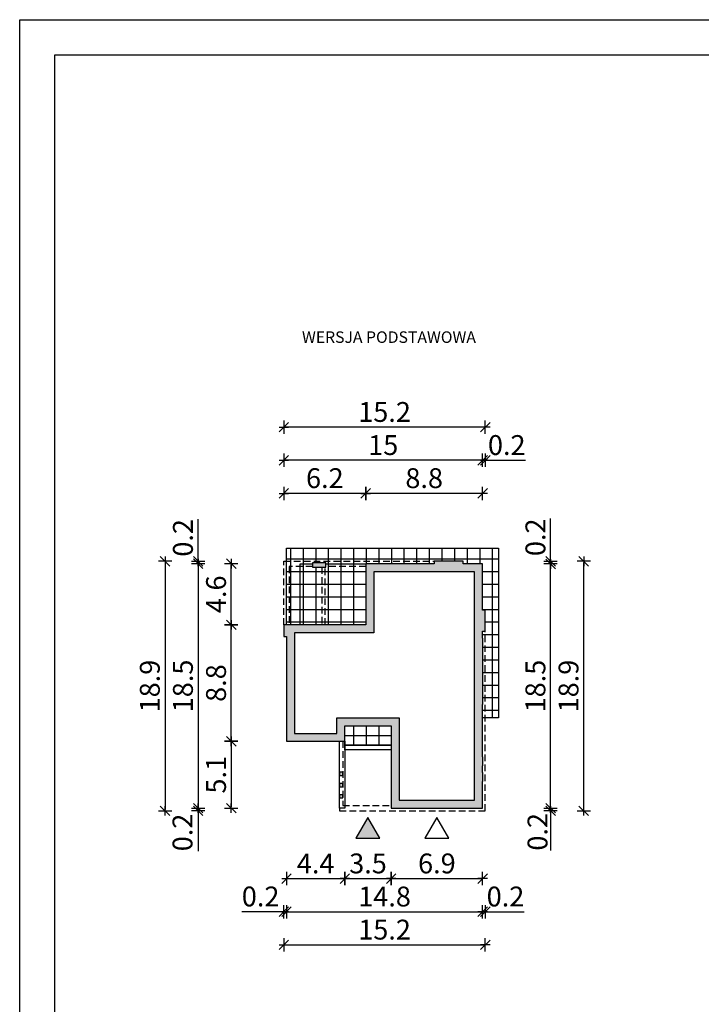
# Model space of a CAD drawing. Units: millimetres. Extents: x 6 to 1056, y 4 to 1489.
# Drawn here: x 6 to 520, y 746 to 1489 of the extents above; entities that cross this region are included whole.
import ezdxf

# ---------------------------------------------------------------- set-up
doc = ezdxf.new("R2010")
doc.units = ezdxf.units.MM
doc.linetypes.add('HIDDEN', pattern=[0.375, 0.25, -0.125])
for name, color, linetype in [('0-hecz', 8, 'Continuous'), ('Obrys budynku', 7, 'Continuous'), ('Obrys tarasów', 7, 'Continuous'), ('Ramka', 7, 'Continuous'), ('Wymiary', 30, 'Continuous')]:
    doc.layers.add(name, color=color, linetype=linetype)
doc.layers.add('_POM_obrys', color=3, linetype='Continuous', plot=False)
doc.styles.add('RAMKA50', font='romans.shx', dxfattribs={"width": 0.65})
doc.styles.get("Standard").update_dxf_attribs({"font": 'arial.ttf'})
doc.dimstyles.new('DIM50', dxfattribs={"dimscale": 5, "dimtxt": 3, "dimasz": 0.18, "dimexe": 0, "dimexo": 0, "dimgap": 0.8, "dimtad": 1, "dimdec": 1, "dimlfac": 0.1, "dimrnd": 0.01, "dimzin": 9, "dimdsep": 46, "dimtxsty": 'RAMKA50', "dimblk": 'TICK2', "dimcen": 0, "dimse1": 1, "dimse2": 1, "dimclrd": 13, "dimclre": 13, "dimclrt": 256, "dimazin": 0, "dimtfac": 1, "dimtdec": 1, "dimtix": 1, "dimtmove": 2, "dimatfit": 3, "dimldrblk": 'TICK1', "dimfxl": 1, "dimtfillclr": 256, "dimtolj": 1, "dimarcsym": 0})

# ---------------------------------------------------------------- blocks, each defined once
blk = doc.blocks.new('TICK2')
at = {"color": 2}
blk.add_line((-4, -4), (4, 4), dxfattribs=at)
at = {"color": 0}
for p, q in [((4, 0), (-4, 0)), ((0, -5.6), (0, 5.6))]:
    blk.add_line(p, q, dxfattribs=at)
blk = doc.blocks.new('*D206')
at = {"layer": 'Defpoints', "color": 0}
for p in [(207.09, 944.2), (251.09, 944.2), (251.09, 840.46)]:
    blk.add_point(p, dxfattribs=at)
at = {"layer": 'Wymiary', "color": 13, "lineweight": -2}
blk.add_line((207.99, 840.46), (250.19, 840.46), dxfattribs=at)
at = {"layer": 'Wymiary', "color": 13, "lineweight": -2, "xscale": 0.9000000000000001, "yscale": 0.9000000000000001, "zscale": 0.9000000000000001, "rotation": 180}
blk.add_blockref('TICK2', (207.09, 840.46), dxfattribs=at)
at = {"layer": 'Wymiary', "color": 13, "lineweight": -2, "xscale": 0.9000000000000001, "yscale": 0.9000000000000001, "zscale": 0.9000000000000001}
blk.add_blockref('TICK2', (251.09, 840.46), dxfattribs=at)
at = {"layer": 'Wymiary', "insert": (229.09, 851.96), "char_height": 15, "attachment_point": 5, "style": 'RAMKA50'}
blk.add_mtext('\\A1;4.4', dxfattribs=at)
blk = doc.blocks.new('TICK1')
at = {"color": 2}
blk.add_line((-4, -4), (4, 4), dxfattribs=at)
at = {"color": 0}
for p, q in [((0, 0), (-4, 0)), ((0, -5.6), (0, 5.6))]:
    blk.add_line(p, q, dxfattribs=at)
blk = doc.blocks.new('*D207')
at = {"layer": 'Defpoints', "color": 0}
for p in [(251.09, 944.2), (286.09, 893.7), (286.09, 840.46)]:
    blk.add_point(p, dxfattribs=at)
at = {"layer": 'Wymiary', "color": 13, "lineweight": -2}
blk.add_line((251.99, 840.46), (285.19, 840.46), dxfattribs=at)
at = {"layer": 'Wymiary', "color": 13, "lineweight": -2, "xscale": 0.9000000000000001, "yscale": 0.9000000000000001, "zscale": 0.9000000000000001, "rotation": 180}
blk.add_blockref('TICK2', (251.09, 840.46), dxfattribs=at)
at = {"layer": 'Wymiary', "color": 13, "lineweight": -2, "xscale": 0.9000000000000001, "yscale": 0.9000000000000001, "zscale": 0.9000000000000001}
blk.add_blockref('TICK2', (286.09, 840.46), dxfattribs=at)
at = {"layer": 'Wymiary', "insert": (268.59, 851.96), "char_height": 15, "attachment_point": 5, "style": 'RAMKA50'}
blk.add_mtext('\\A1;3.5', dxfattribs=at)
blk = doc.blocks.new('*D208')
at = {"layer": 'Defpoints', "color": 0}
for p in [(286.09, 893.7), (355.09, 893.7), (355.09, 840.46)]:
    blk.add_point(p, dxfattribs=at)
at = {"layer": 'Wymiary', "color": 13, "lineweight": -2}
blk.add_line((286.99, 840.46), (354.19, 840.46), dxfattribs=at)
at = {"layer": 'Wymiary', "color": 13, "lineweight": -2, "xscale": 0.9000000000000001, "yscale": 0.9000000000000001, "zscale": 0.9000000000000001, "rotation": 180}
blk.add_blockref('TICK2', (286.09, 840.46), dxfattribs=at)
at = {"layer": 'Wymiary', "color": 13, "lineweight": -2, "xscale": 0.9000000000000001, "yscale": 0.9000000000000001, "zscale": 0.9000000000000001}
blk.add_blockref('TICK2', (355.09, 840.46), dxfattribs=at)
at = {"layer": 'Wymiary', "insert": (320.59, 851.96), "char_height": 15, "attachment_point": 5, "style": 'RAMKA50'}
blk.add_mtext('\\A1;6.9', dxfattribs=at)
blk = doc.blocks.new('*D209')
at = {"layer": 'Defpoints', "color": 0}
for p in [(355.09, 1078.2), (406.47, 1078.2), (355.09, 893.7)]:
    blk.add_point(p, dxfattribs=at)
at = {"layer": 'Wymiary', "color": 13, "lineweight": -2}
blk.add_line((406.47, 894.6), (406.47, 1077.3), dxfattribs=at)
at = {"layer": 'Wymiary', "color": 13, "lineweight": -2, "xscale": 0.9000000000000001, "yscale": 0.9000000000000001, "zscale": 0.9000000000000001}
for p, rotation in [((406.47, 1078.2), 90), ((406.47, 893.7), 270)]:
    blk.add_blockref('TICK2', p, dxfattribs=dict(at, rotation=rotation))
at = {"layer": 'Wymiary', "insert": (394.97, 985.95), "char_height": 15, "attachment_point": 5, "rotation": 90, "style": 'RAMKA50'}
blk.add_mtext('\\A1;18.5', dxfattribs=at)
blk = doc.blocks.new('*D210')
at = {"layer": 'Defpoints', "color": 0}
for p in [(266.89, 1131.51), (266.89, 1078.4), (355.09, 1078.2)]:
    blk.add_point(p, dxfattribs=at)
at = {"layer": 'Wymiary', "color": 13, "lineweight": -2}
blk.add_line((354.19, 1131.51), (267.79, 1131.51), dxfattribs=at)
at = {"layer": 'Wymiary', "color": 13, "lineweight": -2, "xscale": 0.9000000000000001, "yscale": 0.9000000000000001, "zscale": 0.9000000000000001, "rotation": 180}
blk.add_blockref('TICK2', (266.89, 1131.51), dxfattribs=at)
at = {"layer": 'Wymiary', "color": 13, "lineweight": -2, "xscale": 0.9000000000000001, "yscale": 0.9000000000000001, "zscale": 0.9000000000000001}
blk.add_blockref('TICK2', (355.09, 1131.51), dxfattribs=at)
at = {"layer": 'Wymiary', "insert": (310.99, 1143.01), "char_height": 15, "attachment_point": 5, "style": 'RAMKA50'}
blk.add_mtext('\\A1;8.8', dxfattribs=at)
blk = doc.blocks.new('*D211')
at = {"layer": 'Defpoints', "color": 0}
for p in [(205.09, 1131.51), (266.89, 1078.4), (205.09, 1032.2)]:
    blk.add_point(p, dxfattribs=at)
at = {"layer": 'Wymiary', "color": 13, "lineweight": -2}
blk.add_line((265.99, 1131.51), (205.99, 1131.51), dxfattribs=at)
at = {"layer": 'Wymiary', "color": 13, "lineweight": -2, "xscale": 0.9000000000000001, "yscale": 0.9000000000000001, "zscale": 0.9000000000000001, "rotation": 180}
blk.add_blockref('TICK2', (205.09, 1131.51), dxfattribs=at)
at = {"layer": 'Wymiary', "color": 13, "lineweight": -2, "xscale": 0.9000000000000001, "yscale": 0.9000000000000001, "zscale": 0.9000000000000001}
blk.add_blockref('TICK2', (266.89, 1131.51), dxfattribs=at)
at = {"layer": 'Wymiary', "insert": (235.99, 1143.01), "char_height": 15, "attachment_point": 5, "style": 'RAMKA50'}
blk.add_mtext('\\A1;6.2', dxfattribs=at)
blk = doc.blocks.new('*D212')
at = {"layer": 'Defpoints', "color": 0}
for p in [(207.09, 944.2), (355.09, 893.7), (355.09, 815.46)]:
    blk.add_point(p, dxfattribs=at)
at = {"layer": 'Wymiary', "color": 13, "lineweight": -2}
blk.add_line((207.99, 815.46), (354.19, 815.46), dxfattribs=at)
at = {"layer": 'Wymiary', "color": 13, "lineweight": -2, "xscale": 0.9000000000000001, "yscale": 0.9000000000000001, "zscale": 0.9000000000000001, "rotation": 180}
blk.add_blockref('TICK2', (207.09, 815.46), dxfattribs=at)
at = {"layer": 'Wymiary', "color": 13, "lineweight": -2, "xscale": 0.9000000000000001, "yscale": 0.9000000000000001, "zscale": 0.9000000000000001}
blk.add_blockref('TICK2', (355.09, 815.46), dxfattribs=at)
at = {"layer": 'Wymiary', "insert": (281.09, 826.96), "char_height": 15, "attachment_point": 5, "style": 'RAMKA50'}
blk.add_mtext('\\A1;14.8', dxfattribs=at)
blk = doc.blocks.new('*D213')
at = {"layer": 'Defpoints', "color": 0}
for p in [(205.09, 1156.51), (355.09, 1078.2), (205.09, 1032.2)]:
    blk.add_point(p, dxfattribs=at)
at = {"layer": 'Wymiary', "color": 13, "lineweight": -2}
blk.add_line((354.19, 1156.51), (205.99, 1156.51), dxfattribs=at)
at = {"layer": 'Wymiary', "color": 13, "lineweight": -2, "xscale": 0.9000000000000001, "yscale": 0.9000000000000001, "zscale": 0.9000000000000001, "rotation": 180}
blk.add_blockref('TICK2', (205.09, 1156.51), dxfattribs=at)
at = {"layer": 'Wymiary', "color": 13, "lineweight": -2, "xscale": 0.9000000000000001, "yscale": 0.9000000000000001, "zscale": 0.9000000000000001}
blk.add_blockref('TICK2', (355.09, 1156.51), dxfattribs=at)
at = {"layer": 'Wymiary', "insert": (280.09, 1168.01), "char_height": 15, "attachment_point": 5, "style": 'RAMKA50'}
blk.add_mtext('\\A1;15', dxfattribs=at)
blk = doc.blocks.new('*D214')
at = {"layer": 'Defpoints', "color": 0}
for p in [(357.09, 1156.51), (355.09, 1078.2), (357.09, 1043.4)]:
    blk.add_point(p, dxfattribs=at)
at = {"layer": 'Wymiary', "color": 13, "lineweight": -2}
for p, q in [((354.19, 1156.51), (353.29, 1156.51)), ((355.09, 1156.51), (357.09, 1156.51)), ((357.09, 1156.51), (387.54, 1156.51)), ((357.99, 1156.51), (358.89, 1156.51))]:
    blk.add_line(p, q, dxfattribs=at)
at = {"layer": 'Wymiary', "color": 13, "lineweight": -2, "xscale": 0.9000000000000001, "yscale": 0.9000000000000001, "zscale": 0.9000000000000001}
blk.add_blockref('TICK2', (355.09, 1156.51), dxfattribs=at)
at = {"layer": 'Wymiary', "color": 13, "lineweight": -2, "xscale": 0.9000000000000001, "yscale": 0.9000000000000001, "zscale": 0.9000000000000001, "rotation": 180}
blk.add_blockref('TICK2', (357.09, 1156.51), dxfattribs=at)
at = {"layer": 'Wymiary', "insert": (373.33, 1168.01), "char_height": 15, "attachment_point": 5, "style": 'RAMKA50'}
blk.add_mtext('\\A1;0.2', dxfattribs=at)
blk = doc.blocks.new('*D215')
at = {"layer": 'Defpoints', "color": 0}
for p in [(205.09, 1181.51), (357.09, 1043.4), (205.09, 1032.2)]:
    blk.add_point(p, dxfattribs=at)
at = {"layer": 'Wymiary', "color": 13, "lineweight": -2}
blk.add_line((356.19, 1181.51), (205.99, 1181.51), dxfattribs=at)
at = {"layer": 'Wymiary', "color": 13, "lineweight": -2, "xscale": 0.9000000000000001, "yscale": 0.9000000000000001, "zscale": 0.9000000000000001, "rotation": 180}
blk.add_blockref('TICK2', (205.09, 1181.51), dxfattribs=at)
at = {"layer": 'Wymiary', "color": 13, "lineweight": -2, "xscale": 0.9000000000000001, "yscale": 0.9000000000000001, "zscale": 0.9000000000000001}
blk.add_blockref('TICK2', (357.09, 1181.51), dxfattribs=at)
at = {"layer": 'Wymiary', "insert": (281.09, 1193.01), "char_height": 15, "attachment_point": 5, "style": 'RAMKA50'}
blk.add_mtext('\\A1;15.2', dxfattribs=at)
blk = doc.blocks.new('*D216')
at = {"layer": 'Defpoints', "color": 0}
for p in [(340.49, 1080.2), (406.47, 1080.2), (355.09, 1078.2)]:
    blk.add_point(p, dxfattribs=at)
at = {"layer": 'Wymiary', "color": 13, "lineweight": -2}
for p, q in [((406.47, 1080.2), (406.47, 1112.56)), ((406.47, 1081.1), (406.47, 1082)), ((406.47, 1078.2), (406.47, 1080.2)), ((406.47, 1077.3), (406.47, 1076.4))]:
    blk.add_line(p, q, dxfattribs=at)
at = {"layer": 'Wymiary', "color": 13, "lineweight": -2, "xscale": 0.9000000000000001, "yscale": 0.9000000000000001, "zscale": 0.9000000000000001}
for p, rotation in [((406.47, 1080.2), 270), ((406.47, 1078.2), 90)]:
    blk.add_blockref('TICK2', p, dxfattribs=dict(at, rotation=rotation))
at = {"layer": 'Wymiary', "insert": (394.97, 1098.34), "char_height": 15, "attachment_point": 5, "rotation": 90, "style": 'RAMKA50'}
blk.add_mtext('\\A1;0.2', dxfattribs=at)
blk = doc.blocks.new('*D217')
at = {"layer": 'Defpoints', "color": 0}
for p in [(355.09, 893.7), (357.09, 891.7), (406.47, 891.7)]:
    blk.add_point(p, dxfattribs=at)
at = {"layer": 'Wymiary', "color": 13, "lineweight": -2}
for p, q in [((406.47, 894.6), (406.47, 895.5)), ((406.47, 893.7), (406.47, 891.7)), ((406.47, 891.7), (406.47, 861.63)), ((406.47, 890.8), (406.47, 889.9))]:
    blk.add_line(p, q, dxfattribs=at)
at = {"layer": 'Wymiary', "color": 13, "lineweight": -2, "xscale": 0.9000000000000001, "yscale": 0.9000000000000001, "zscale": 0.9000000000000001}
for p, rotation in [((406.47, 893.7), 270), ((406.47, 891.7), 90)]:
    blk.add_blockref('TICK2', p, dxfattribs=dict(at, rotation=rotation))
at = {"layer": 'Wymiary', "insert": (396.57, 875.84), "char_height": 15, "attachment_point": 5, "rotation": 90, "style": 'RAMKA50'}
blk.add_mtext('\\A1;0.2', dxfattribs=at)
blk = doc.blocks.new('*D218')
at = {"layer": 'Defpoints', "color": 0}
for p in [(340.49, 1080.2), (431.47, 1080.2), (357.09, 891.7)]:
    blk.add_point(p, dxfattribs=at)
at = {"layer": 'Wymiary', "color": 13, "lineweight": -2}
blk.add_line((431.47, 892.6), (431.47, 1079.3), dxfattribs=at)
at = {"layer": 'Wymiary', "color": 13, "lineweight": -2, "xscale": 0.9000000000000001, "yscale": 0.9000000000000001, "zscale": 0.9000000000000001}
for p, rotation in [((431.47, 1080.2), 90), ((431.47, 891.7), 270)]:
    blk.add_blockref('TICK2', p, dxfattribs=dict(at, rotation=rotation))
at = {"layer": 'Wymiary', "insert": (419.97, 985.95), "char_height": 15, "attachment_point": 5, "rotation": 90, "style": 'RAMKA50'}
blk.add_mtext('\\A1;18.9', dxfattribs=at)
blk = doc.blocks.new('*D219')
at = {"layer": 'Defpoints', "color": 0}
for p in [(205.09, 1023.4), (207.09, 944.2), (205.09, 815.46)]:
    blk.add_point(p, dxfattribs=at)
at = {"layer": 'Wymiary', "color": 13, "lineweight": -2}
for p, q in [((205.09, 815.46), (173.3, 815.46)), ((204.19, 815.46), (203.29, 815.46)), ((207.09, 815.46), (205.09, 815.46)), ((207.99, 815.46), (208.89, 815.46))]:
    blk.add_line(p, q, dxfattribs=at)
at = {"layer": 'Wymiary', "color": 13, "lineweight": -2, "xscale": 0.9000000000000001, "yscale": 0.9000000000000001, "zscale": 0.9000000000000001}
blk.add_blockref('TICK2', (205.09, 815.46), dxfattribs=at)
at = {"layer": 'Wymiary', "color": 13, "lineweight": -2, "xscale": 0.9000000000000001, "yscale": 0.9000000000000001, "zscale": 0.9000000000000001, "rotation": 180}
blk.add_blockref('TICK2', (207.09, 815.46), dxfattribs=at)
at = {"layer": 'Wymiary', "insert": (187.51, 827.01), "char_height": 15, "attachment_point": 5, "style": 'RAMKA50'}
blk.add_mtext('\\A1;0.2', dxfattribs=at)
blk = doc.blocks.new('*D220')
at = {"layer": 'Defpoints', "color": 0}
for p in [(357.09, 1043.4), (355.09, 893.7), (357.09, 815.46)]:
    blk.add_point(p, dxfattribs=at)
at = {"layer": 'Wymiary', "color": 13, "lineweight": -2}
for p, q in [((354.19, 815.46), (353.29, 815.46)), ((355.09, 815.46), (357.09, 815.46)), ((357.09, 815.46), (386.59, 815.46)), ((357.99, 815.46), (358.89, 815.46))]:
    blk.add_line(p, q, dxfattribs=at)
at = {"layer": 'Wymiary', "color": 13, "lineweight": -2, "xscale": 0.9000000000000001, "yscale": 0.9000000000000001, "zscale": 0.9000000000000001}
blk.add_blockref('TICK2', (355.09, 815.46), dxfattribs=at)
at = {"layer": 'Wymiary', "color": 13, "lineweight": -2, "xscale": 0.9000000000000001, "yscale": 0.9000000000000001, "zscale": 0.9000000000000001, "rotation": 180}
blk.add_blockref('TICK2', (357.09, 815.46), dxfattribs=at)
at = {"layer": 'Wymiary', "insert": (372.37, 826.96), "char_height": 15, "attachment_point": 5, "style": 'RAMKA50'}
blk.add_mtext('\\A1;0.2', dxfattribs=at)
blk = doc.blocks.new('*D221')
at = {"layer": 'Defpoints', "color": 0}
for p in [(357.09, 1043.4), (205.09, 1023.4), (357.09, 790.46)]:
    blk.add_point(p, dxfattribs=at)
at = {"layer": 'Wymiary', "color": 13, "lineweight": -2}
blk.add_line((205.99, 790.46), (356.19, 790.46), dxfattribs=at)
at = {"layer": 'Wymiary', "color": 13, "lineweight": -2, "xscale": 0.9000000000000001, "yscale": 0.9000000000000001, "zscale": 0.9000000000000001, "rotation": 180}
blk.add_blockref('TICK2', (205.09, 790.46), dxfattribs=at)
at = {"layer": 'Wymiary', "color": 13, "lineweight": -2, "xscale": 0.9000000000000001, "yscale": 0.9000000000000001, "zscale": 0.9000000000000001}
blk.add_blockref('TICK2', (357.09, 790.46), dxfattribs=at)
at = {"layer": 'Wymiary', "insert": (281.09, 801.96), "char_height": 15, "attachment_point": 5, "style": 'RAMKA50'}
blk.add_mtext('\\A1;15.2', dxfattribs=at)
blk = doc.blocks.new('*D222')
at = {"layer": 'Defpoints', "color": 0}
for p in [(165.37, 1032.2), (205.09, 1032.2), (207.09, 944.2)]:
    blk.add_point(p, dxfattribs=at)
at = {"layer": 'Wymiary', "color": 13, "lineweight": -2}
blk.add_line((165.37, 945.1), (165.37, 1031.3), dxfattribs=at)
at = {"layer": 'Wymiary', "color": 13, "lineweight": -2, "xscale": 0.9000000000000001, "yscale": 0.9000000000000001, "zscale": 0.9000000000000001}
for p, rotation in [((165.37, 1032.2), 90), ((165.37, 944.2), 270)]:
    blk.add_blockref('TICK2', p, dxfattribs=dict(at, rotation=rotation))
at = {"layer": 'Wymiary', "insert": (153.87, 988.2), "char_height": 15, "attachment_point": 5, "rotation": 90, "style": 'RAMKA50'}
blk.add_mtext('\\A1;8.8', dxfattribs=at)
blk = doc.blocks.new('*D223')
at = {"layer": 'Defpoints', "color": 0}
for p in [(165.37, 1078.4), (266.89, 1078.4), (205.09, 1032.2)]:
    blk.add_point(p, dxfattribs=at)
at = {"layer": 'Wymiary', "color": 13, "lineweight": -2}
blk.add_line((165.37, 1033.1), (165.37, 1077.5), dxfattribs=at)
at = {"layer": 'Wymiary', "color": 13, "lineweight": -2, "xscale": 0.9000000000000001, "yscale": 0.9000000000000001, "zscale": 0.9000000000000001}
for p, rotation in [((165.37, 1078.4), 90), ((165.37, 1032.2), 270)]:
    blk.add_blockref('TICK2', p, dxfattribs=dict(at, rotation=rotation))
at = {"layer": 'Wymiary', "insert": (153.87, 1055.3), "char_height": 15, "attachment_point": 5, "rotation": 90, "style": 'RAMKA50'}
blk.add_mtext('\\A1;4.6', dxfattribs=at)
blk = doc.blocks.new('*D224')
at = {"layer": 'Defpoints', "color": 0}
for p in [(207.09, 944.2), (165.37, 893.7), (286.09, 893.7)]:
    blk.add_point(p, dxfattribs=at)
at = {"layer": 'Wymiary', "color": 13, "lineweight": -2}
blk.add_line((165.37, 943.3), (165.37, 894.6), dxfattribs=at)
at = {"layer": 'Wymiary', "color": 13, "lineweight": -2, "xscale": 0.9000000000000001, "yscale": 0.9000000000000001, "zscale": 0.9000000000000001}
for p, rotation in [((165.37, 944.2), 90), ((165.37, 893.7), 270)]:
    blk.add_blockref('TICK2', p, dxfattribs=dict(at, rotation=rotation))
at = {"layer": 'Wymiary', "insert": (153.87, 918.95), "char_height": 15, "attachment_point": 5, "rotation": 90, "style": 'RAMKA50'}
blk.add_mtext('\\A1;5.1', dxfattribs=at)
blk = doc.blocks.new('*D225')
at = {"layer": 'Defpoints', "color": 0}
for p in [(266.89, 1078.4), (140.37, 893.7), (286.09, 893.7)]:
    blk.add_point(p, dxfattribs=at)
at = {"layer": 'Wymiary', "color": 13, "lineweight": -2}
blk.add_line((140.37, 1077.5), (140.37, 894.6), dxfattribs=at)
at = {"layer": 'Wymiary', "color": 13, "lineweight": -2, "xscale": 0.9000000000000001, "yscale": 0.9000000000000001, "zscale": 0.9000000000000001}
for p, rotation in [((140.37, 1078.4), 90), ((140.37, 893.7), 270)]:
    blk.add_blockref('TICK2', p, dxfattribs=dict(at, rotation=rotation))
at = {"layer": 'Wymiary', "insert": (128.87, 986.05), "char_height": 15, "attachment_point": 5, "rotation": 90, "style": 'RAMKA50'}
blk.add_mtext('\\A1;18.5', dxfattribs=at)
blk = doc.blocks.new('*D226')
at = {"layer": 'Defpoints', "color": 0}
for p in [(286.09, 893.7), (140.37, 891.7), (247.09, 891.7)]:
    blk.add_point(p, dxfattribs=at)
at = {"layer": 'Wymiary', "color": 13, "lineweight": -2}
for p, q in [((140.37, 894.6), (140.37, 895.5)), ((140.37, 893.7), (140.37, 891.7)), ((140.37, 891.7), (140.37, 861.16)), ((140.37, 890.8), (140.37, 889.9))]:
    blk.add_line(p, q, dxfattribs=at)
at = {"layer": 'Wymiary', "color": 13, "lineweight": -2, "xscale": 0.9000000000000001, "yscale": 0.9000000000000001, "zscale": 0.9000000000000001}
for p, rotation in [((140.37, 893.7), 270), ((140.37, 891.7), 90)]:
    blk.add_blockref('TICK2', p, dxfattribs=dict(at, rotation=rotation))
at = {"layer": 'Wymiary', "insert": (128.54, 875.37), "char_height": 15, "attachment_point": 5, "rotation": 90, "style": 'RAMKA50'}
blk.add_mtext('\\A1;0.2', dxfattribs=at)
blk = doc.blocks.new('*D227')
at = {"layer": 'Defpoints', "color": 0}
for p in [(140.37, 1080.2), (340.49, 1080.2), (266.89, 1078.4)]:
    blk.add_point(p, dxfattribs=at)
at = {"layer": 'Wymiary', "color": 13, "lineweight": -2}
for p, q in [((140.37, 1080.2), (140.37, 1112.12)), ((140.37, 1081.1), (140.37, 1082)), ((140.37, 1078.4), (140.37, 1080.2)), ((140.37, 1077.5), (140.37, 1076.6))]:
    blk.add_line(p, q, dxfattribs=at)
at = {"layer": 'Wymiary', "color": 13, "lineweight": -2, "xscale": 0.9000000000000001, "yscale": 0.9000000000000001, "zscale": 0.9000000000000001}
for p, rotation in [((140.37, 1080.2), 270), ((140.37, 1078.4), 90)]:
    blk.add_blockref('TICK2', p, dxfattribs=dict(at, rotation=rotation))
at = {"layer": 'Wymiary', "insert": (128.87, 1097.9), "char_height": 15, "attachment_point": 5, "rotation": 90, "style": 'RAMKA50'}
blk.add_mtext('\\A1;0.2', dxfattribs=at)
blk = doc.blocks.new('*D228')
at = {"layer": 'Defpoints', "color": 0}
for p in [(318.49, 1080.2), (115.37, 891.7), (247.09, 891.7)]:
    blk.add_point(p, dxfattribs=at)
at = {"layer": 'Wymiary', "color": 13, "lineweight": -2}
blk.add_line((115.37, 1079.3), (115.37, 892.6), dxfattribs=at)
at = {"layer": 'Wymiary', "color": 13, "lineweight": -2, "xscale": 0.9000000000000001, "yscale": 0.9000000000000001, "zscale": 0.9000000000000001}
for p, rotation in [((115.37, 1080.2), 90), ((115.37, 891.7), 270)]:
    blk.add_blockref('TICK2', p, dxfattribs=dict(at, rotation=rotation))
at = {"layer": 'Wymiary', "insert": (103.87, 985.95), "char_height": 15, "attachment_point": 5, "rotation": 90, "style": 'RAMKA50'}
blk.add_mtext('\\A1;18.9', dxfattribs=at)

msp = doc.modelspace()

# ---------------------------------------------------------------- hatches: boundary and pattern name
at = {"layer": '0-hecz'}
h = msp.add_hatch(dxfattribs=at)
h.set_pattern_fill('NET', color=256, scale=3, style=0)
h.set_pattern_definition([(0, (-5047.529, 91.383), (0, 9.525), []), (90, (-5047.529, 91.383), (-9.525, 6e-16), [])])
h.paths.add_polyline_path([(266.89, 1076.2), (236.69, 1076.2), (236.69, 1075.8), (236.29, 1075.8), (236.29, 1032.2), (266.89, 1032.2)], flags=17)
h.paths.add_polyline_path([(233.79, 1075.8), (226.59, 1075.8), (226.59, 1076.2), (217.39, 1076.2), (217.39, 1032.2), (233.79, 1032.2)], flags=16)
h.paths.add_polyline_path([(236.29, 1075.8), (233.79, 1075.8), (233.79, 1032.2), (236.29, 1032.2)], flags=17)
h.paths.add_polyline_path([(209.09, 1076.2), (217.39, 1076.2), (217.39, 1078.2), (226.59, 1078.2), (226.59, 1079.1), (236.69, 1079.1), (236.69, 1078.2), (266.89, 1078.2), (266.89, 1078.4), (318.49, 1078.4), (318.49, 1080.2), (207.09, 1080.2), (207.09, 1032.2), (209.09, 1032.2)], flags=16)
h.paths.add_polyline_path([(217.39, 1076.2), (209.09, 1076.2), (209.09, 1032.2), (217.39, 1032.2)], flags=17)
h.paths.add_polyline_path([(367.09, 1090.2), (207.09, 1090.2), (207.09, 1080.2), (318.49, 1080.2), (340.49, 1080.2), (340.49, 1078.2), (355.09, 1078.2), (355.09, 1043.4), (357.09, 1043.4), (357.09, 1027.4), (355.09, 1027.4), (355.09, 1022.1), (355.29, 1022.1), (355.29, 972), (355.09, 972), (355.09, 961.9), (367.09, 961.9)])
h.paths.add_polyline_path([(266.89, 1078.2), (236.69, 1078.2), (236.69, 1076.2), (266.89, 1076.2)], flags=0)
h.paths.add_polyline_path([(318.49, 1080.2), (205.09, 1080.2), (205.09, 1032.2), (209.09, 1032.2), (209.09, 1076.2), (217.39, 1076.2), (217.39, 1078.2), (226.59, 1078.2), (226.59, 1079.1), (236.69, 1079.1), (236.69, 1078.2), (266.89, 1078.2), (266.89, 1078.4), (318.49, 1078.4)])
h.paths.add_polyline_path([(286.09, 956), (251.09, 956), (251.09, 944.2), (251.09, 941.2), (286.09, 941.2)])
h.paths.add_polyline_path([(207.09, 1080.2), (205.09, 1080.2), (205.09, 1032.2), (207.09, 1032.2)], flags=16)
h.paths.add_polyline_path([(318.49, 1080.2), (207.09, 1080.2), (207.09, 1032.2), (209.09, 1032.2), (209.09, 1076.2), (217.39, 1076.2), (217.39, 1078.2), (226.59, 1078.2), (226.59, 1079.1), (236.69, 1079.1), (236.69, 1078.2), (266.89, 1078.2), (266.89, 1078.4), (318.49, 1078.4)], flags=17)
h.paths.add_polyline_path([(226.59, 1078.2), (217.39, 1078.2), (217.39, 1076.2), (226.59, 1076.2)], flags=0)
at = {"layer": 'Obrys budynku', "lineweight": -3, "ltscale": 0.9}
h = msp.add_hatch(color=0, dxfattribs=at)
h.paths.add_polyline_path([(355.09, 1078.2), (340.49, 1078.2), (340.49, 1080.2), (318.49, 1080.2), (318.49, 1078.4), (266.89, 1078.4), (266.89, 1032.2), (205.09, 1032.2), (205.09, 1023.4), (207.09, 1023.4), (207.09, 944.2), (251.09, 944.2), (251.09, 956), (286.09, 956), (286.09, 893.7), (355.09, 893.7), (355.09, 913.8), (355.29, 913.8), (355.29, 920.6), (355.09, 920.6), (355.09, 925.8), (355.29, 925.8), (355.29, 932.6), (355.09, 932.6), (355.09, 972), (355.29, 972), (355.29, 1022.1), (355.09, 1022.1), (355.09, 1027.4), (357.09, 1027.4), (357.09, 1043.4), (355.09, 1043.4)])
h.paths.add_polyline_path([(349.09, 1072.2), (349.09, 1037.4), (349.09, 1033.4), (349.09, 1016.1), (349.09, 978), (349.09, 931.8), (349.09, 919.8), (349.09, 899.7), (292.09, 899.7), (292.09, 962), (245.09, 962), (245.09, 950.2), (213.09, 950.2), (213.09, 1026.2), (272.89, 1026.2), (272.89, 1072.2), (324.49, 1072.2), (334.49, 1072.2)], flags=16)
h.paths.add_polyline_path([(249.59, 903.9), (247.09, 903.9), (247.09, 901.4), (249.59, 901.4)], flags=16)
h.paths.add_polyline_path([(249.59, 912.4), (247.09, 912.4), (247.09, 909.9), (249.59, 909.9)], flags=16)
h.paths.add_polyline_path([(249.59, 920.9), (247.09, 920.9), (247.09, 918.4), (249.59, 918.4)], flags=16)
h.paths.add_polyline_path([(236.69, 1079.1), (226.59, 1079.1), (226.59, 1075.8), (236.69, 1075.8)], flags=17)
at = {"layer": 'Obrys tarasów'}
msp.add_hatch(color=0, dxfattribs=at).paths.add_polyline_path([(259.44, 871.01), (277.54, 871.01), (268.49, 886.69)])

# ---------------------------------------------------------------- linework, layer by layer
at = {"layer": '_POM_obrys'}
msp.add_lwpolyline([(355.09, 1022.1), (355.09, 1027.4), (357.09, 1027.4), (357.09, 1043.4), (355.09, 1043.4), (355.09, 1078.2), (340.49, 1078.2), (340.49, 1080.2), (318.49, 1080.2), (318.49, 1078.4), (266.89, 1078.4), (266.89, 1078.2), (266.89, 1062.1), (266.89, 1062.1), (266.89, 1041.9), (266.89, 1041.9), (266.89, 1032.2), (260.79, 1032.2), (260.79, 1032.2), (217.39, 1032.2), (217.39, 1032.2), (207.09, 1032.2)], dxfattribs=at)
msp.add_lwpolyline([(251.09, 956), (286.09, 956), (286.09, 941.2), (251.09, 941.2)], close=True, dxfattribs=at)
at = {"layer": 'Obrys budynku', "ltscale": 0.9}
msp.add_lwpolyline([(205.09, 1032.2), (205.09, 1023.4), (207.09, 1023.4), (207.09, 944.2), (251.09, 944.2), (251.09, 956), (286.09, 956), (286.09, 893.7), (355.09, 893.7), (355.09, 913.8), (355.29, 913.8), (355.29, 920.6), (355.09, 920.6), (355.09, 925.8), (355.29, 925.8), (355.29, 932.6), (355.09, 932.6), (355.09, 972), (355.29, 972), (355.29, 1022.1), (355.09, 1022.1), (355.09, 1027.4), (357.09, 1027.4), (357.09, 1043.4), (355.09, 1043.4), (355.09, 1078.2), (340.49, 1078.2), (340.49, 1080.2), (318.49, 1080.2), (318.49, 1078.4), (266.89, 1078.4), (266.89, 1032.2), (205.09, 1032.2)], dxfattribs=at)
at = {"layer": 'Obrys budynku', "color": 0, "linetype": 'HIDDEN', "ltscale": 20}
for points in [[(205.09, 1032.2), (205.09, 1080.2), (318.49, 1080.2)], [(226.59, 1076.2), (209.09, 1076.2), (209.09, 1032.2)], [(233.79, 1075.8), (233.79, 1032.2)], [(236.29, 1032.2), (236.29, 1075.8)], [(266.89, 1076.2), (236.69, 1076.2)], [(247.09, 893.7), (247.09, 891.7), (357.09, 891.7), (357.09, 1027.4)], [(249.59, 944.2), (249.59, 895.7), (286.09, 895.7)]]:
    msp.add_lwpolyline(points, dxfattribs=at)
at = {"layer": 'Obrys budynku', "ltscale": 0.9}
for points in [[(226.59, 1075.8), (236.69, 1075.8), (236.69, 1079.1), (226.59, 1079.1)], [(213.09, 1026.2), (213.09, 950.2), (245.09, 950.2), (245.09, 962), (292.09, 962), (292.09, 899.7), (349.09, 899.7), (349.09, 919.8), (349.09, 931.8), (349.09, 978), (349.09, 978), (349.09, 1016.1), (349.09, 1016.1), (349.09, 1033.4), (349.09, 1033.4), (349.09, 1037.4), (349.09, 1037.4), (349.09, 1072.2), (334.49, 1072.2), (334.49, 1072.2), (324.49, 1072.2), (324.49, 1072.2), (272.89, 1072.2), (272.89, 1026.2)], [(247.09, 918.4), (249.59, 918.4), (249.59, 920.9), (247.09, 920.9)], [(247.09, 909.9), (249.59, 909.9), (249.59, 912.4), (247.09, 912.4)], [(247.09, 901.4), (249.59, 901.4), (249.59, 903.9), (247.09, 903.9)]]:
    msp.add_lwpolyline(points, close=True, dxfattribs=at)
at = {"layer": 'Obrys tarasów'}
msp.add_line((32.16, 619.29), (32.16, 1462.82), dxfattribs=at)
for points in [[(207.09, 1032.2), (207.09, 1090.2), (367.09, 1090.2), (367.09, 961.9), (355.09, 961.9), (355.09, 972)], [(217.39, 1032.2), (217.39, 1078.2), (226.59, 1078.2)], [(236.69, 1078.2), (266.89, 1078.2)]]:
    msp.add_lwpolyline(points, dxfattribs=at)
for points in [[(247.09, 944.2), (251.09, 944.2), (251.09, 893.7), (247.09, 893.7)], [(251.09, 941.2), (286.09, 941.2), (286.09, 937.7), (251.09, 937.7)]]:
    msp.add_lwpolyline(points, close=True, dxfattribs=at)
at = {"layer": 'Obrys tarasów', "color": 0}
for points in [[(277.54, 871.01), (268.49, 886.69), (259.44, 871.01)], [(329.64, 871.01), (320.59, 886.69), (311.54, 871.01)]]:
    msp.add_lwpolyline(points, close=True, dxfattribs=at)
at = {"layer": 'Ramka'}
for points in [[(1055.75, 1489.34), (1055.75, 4.34), (5.64, 4.34), (5.64, 1489.34)], [(1029.23, 1462.82), (1029.23, 30.86), (32.16, 30.86), (32.16, 1462.82)]]:
    msp.add_lwpolyline(points, close=True, dxfattribs=at)

# ---------------------------------------------------------------- texts
at = {"layer": 'Ramka', "insert": (284.4, 1253.9), "char_height": 8.7218, "width": 248.7528, "attachment_point": 2}
msp.add_mtext('{\\farial narrow|b0|i0|c238|p32;WERSJA PODSTAWOWA}', dxfattribs=at)

# ---------------------------------------------------------------- dimensions: what is measured, and where the dimension line sits
at = {"layer": 'Wymiary'}
for base, p1, p2, picture, middle in [((205.09, 1181.51), (357.09, 1043.4), (205.09, 1032.2), '*D215', (281.09, 1193.01)), ((205.09, 1156.51), (355.09, 1078.2), (205.09, 1032.2), '*D213', (280.09, 1168.01)), ((205.09, 1131.51), (266.89, 1078.4), (205.09, 1032.2), '*D211', (235.99, 1143.01)), ((266.89, 1131.51), (355.09, 1078.2), (266.89, 1078.4), '*D210', (310.99, 1143.01)), ((357.09, 790.46), (205.09, 1023.4), (357.09, 1043.4), '*D221', (281.09, 801.96)), ((251.09, 840.46), (207.09, 944.2), (251.09, 944.2), '*D206', (229.09, 851.96)), ((355.09, 815.46), (207.09, 944.2), (355.09, 893.7), '*D212', (281.09, 826.96)), ((286.09, 840.46), (251.09, 944.2), (286.09, 893.7), '*D207', (268.59, 851.96)), ((355.09, 840.46), (286.09, 893.7), (355.09, 893.7), '*D208', (320.59, 851.96))]:
    dim = msp.add_linear_dim(base=base, p1=p1, p2=p2, dimstyle='DIM50', dxfattribs=at)
    dim.commit()
    dim.dimension.update_dxf_attribs({"geometry": picture, "text_midpoint": middle})
for base, p1, p2, picture, middle in [((357.09, 1156.51), (355.09, 1078.2), (357.09, 1043.4), '*D214', (373.33, 1159.98)), ((357.09, 815.46), (355.09, 893.7), (357.09, 1043.4), '*D220', (372.37, 812.47)), ((205.09, 815.46), (207.09, 944.2), (205.09, 1023.4), '*D219', (187.51, 815.49))]:
    dim = msp.add_linear_dim(base=base, p1=p1, p2=p2, dimstyle='DIM50', override={"dimtmove": 1}, dxfattribs=at)
    dim.commit()
    dim.dimension.update_dxf_attribs({"geometry": picture, "text_midpoint": middle, "dimtype": 160})
for base, p1, p2, picture, middle in [((140.37, 1080.2), (266.89, 1078.4), (340.49, 1080.2), '*D227', (142.38, 1097.9)), ((406.47, 1080.2), (355.09, 1078.2), (340.49, 1080.2), '*D216', (407.88, 1098.34)), ((140.37, 891.7), (286.09, 893.7), (247.09, 891.7), '*D226', (140.2, 875.37)), ((406.47, 891.7), (355.09, 893.7), (357.09, 891.7), '*D217', (407.27, 875.84))]:
    dim = msp.add_linear_dim(base=base, p1=p1, p2=p2, angle=90, dimstyle='DIM50', override={"dimtmove": 1}, dxfattribs=at)
    dim.commit()
    dim.dimension.update_dxf_attribs({"geometry": picture, "text_midpoint": middle, "dimtype": 160})
for base, p1, p2, picture, middle in [((115.37387379, 891.69846916), (318.48579349, 1080.19846916), (247.08727133, 891.69846916), '*D228', (103.87387379, 985.94846916)), ((140.37, 893.7), (266.89, 1078.4), (286.09, 893.7), '*D225', (128.87, 986.05)), ((165.37, 1078.4), (205.09, 1032.2), (266.89, 1078.4), '*D223', (153.87, 1055.3)), ((431.46913383, 1080.19846916), (357.08727133, 891.69846916), (340.48579349, 1080.19846916), '*D218', (419.96913383, 985.94846916)), ((406.46913383, 1078.19846916), (355.08727133, 893.69846916), (355.08727133, 1078.19846916), '*D209', (394.96913383, 985.94846916)), ((165.37, 1032.2), (207.09, 944.2), (205.09, 1032.2), '*D222', (153.87, 988.2)), ((165.37387379, 893.69846916), (207.08727133, 944.19846916), (286.08727133, 893.69846916), '*D224', (153.87387379, 918.94846916))]:
    dim = msp.add_linear_dim(base=base, p1=p1, p2=p2, angle=90, dimstyle='DIM50', dxfattribs=at)
    dim.commit()
    dim.dimension.update_dxf_attribs({"geometry": picture, "text_midpoint": middle})

doc.saveas('drawing.dxf')
